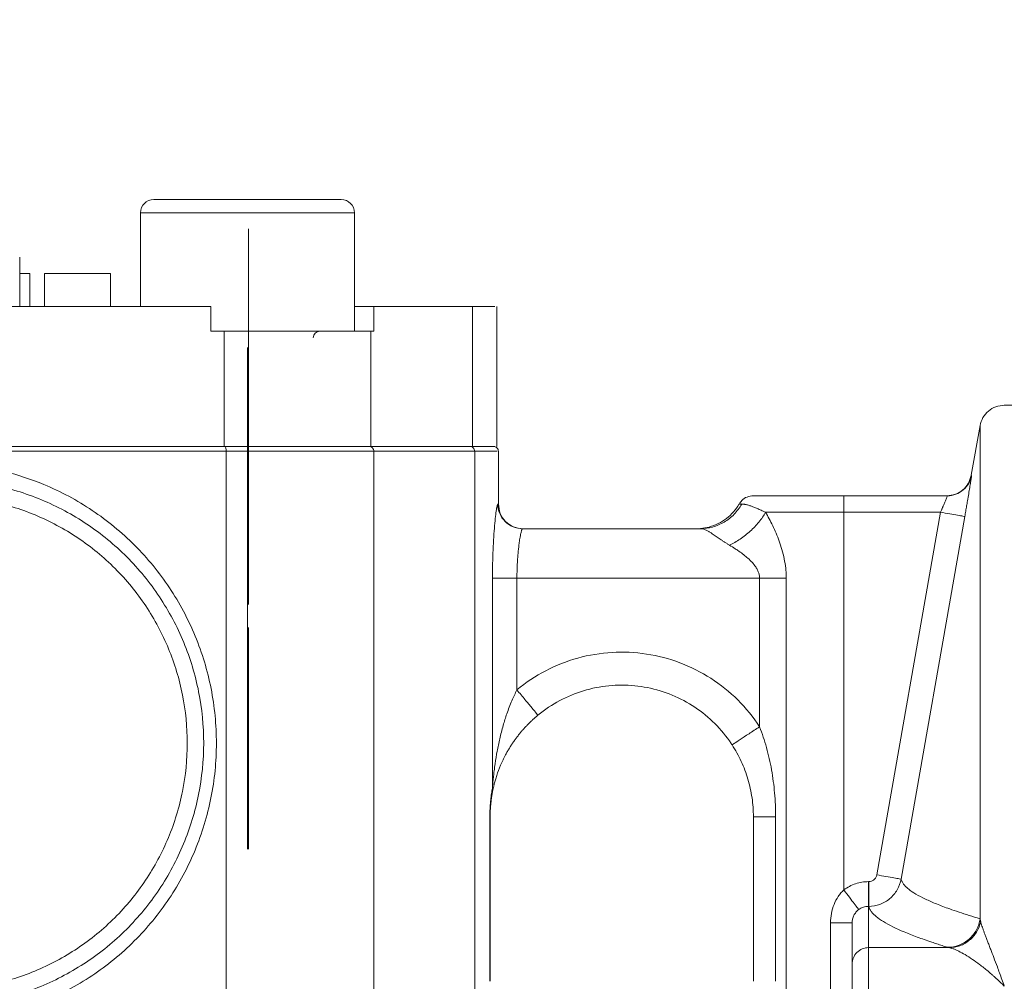
# Model space of a CAD drawing. Units: millimetres. Extents: x 0 to 420, y 0 to 297.
# Drawn here: x 138 to 158, y 245 to 264 of the extents above; entities that cross this region are included whole.
import ezdxf

# ---------------------------------------------------------------- set-up
doc = ezdxf.new("R2010")
doc.units = ezdxf.units.MM
doc.linetypes.add('SLD-Durchgehend', pattern=[0])
doc.linetypes.add('SLD-Punktstrich', pattern=[19.05, 15.24, -1.27, 1.27, -1.27])
doc.styles.add('SLDTEXTSTYLE0', font='ARIAL.TTF', dxfattribs={"width": 0.948})
doc.dimstyles.new('SLDDIMSTYLE0', dxfattribs={"dimtxt": 3, "dimasz": 2.5, "dimexe": 0, "dimexo": 0.0625, "dimgap": 0.75, "dimtad": 1, "dimdec": 3, "dimlfac": 3, "dimrnd": 1e-09, "dimzin": 12, "dimdsep": 46, "dimtxsty": 'SLDTEXTSTYLE0', "dimsah": 1, "dimcen": 0.09, "dimadec": 0, "dimazin": 0, "dimtfac": 1, "dimtdec": 3, "dimtofl": 0, "dimtmove": 0, "dimatfit": 3, "dimfxl": 1, "dimfrac": 2, "dimtolj": 1, "dimtzin": 12, "dimarcsym": 0})

# ---------------------------------------------------------------- blocks, each defined once
blk = doc.blocks.new('*D3')
at = {"color": 7, "linetype": 'SLD-Durchgehend', "lineweight": 0}
for p, q in [((47.442, 246.415), (47.442, 274.965)), ((193.442, 246.415), (193.442, 274.965)), ((193.442, 273.965), (47.442, 273.965))]:
    blk.add_line(p, q, dxfattribs=at)
for points in [[(47.442, 273.965), (49.942, 273.525), (49.942, 274.405)], [(193.442, 273.965), (190.942, 274.405), (190.942, 273.525)]]:
    blk.add_solid(points, dxfattribs=at)
at = {"color": 7, "linetype": 'SLD-Durchgehend', "lineweight": 0, "insert": (117.005, 277.832), "char_height": 3, "attachment_point": 1, "style": 'SLDTEXTSTYLE0'}
blk.add_mtext('438', dxfattribs=at)

msp = doc.modelspace()

# ---------------------------------------------------------------- linework, layer by layer
at = {"color": 7, "linetype": 'SLD-Durchgehend', "lineweight": 15}
for p, q in [((140.29218, 260.58176), (144.09218, 260.58176)), ((140.02551, 260.31509), (140.02551, 258.41509)), ((144.35885, 257.91509), (144.35885, 260.31509)), ((137.58063, 258.41509), (137.58063, 259.41509)), ((137.78156, 259.08176), (137.58063, 259.08176)), ((137.78156, 258.41509), (137.78156, 259.08176)), ((138.08063, 259.08176), (138.08063, 258.41509)), ((139.41396, 258.41509), (139.41396, 259.08176)), ((133.0076, 258.41509), (141.45191, 258.41509)), ((141.45191, 258.41509), (141.45191, 257.91509)), ((144.35885, 258.41509), (144.75174, 258.41509)), ((144.75174, 258.41509), (144.75174, 257.91509)), ((144.75174, 258.41509), (146.75007, 258.41509)), ((147.24729, 255.58176), (147.24729, 258.41509)), ((141.71754, 257.91509), (141.45191, 257.91509)), ((141.71754, 257.91509), (144.35885, 257.91509)), ((144.68889, 257.91509), (144.75174, 257.91509)), ((159.10899, 256.41509), (157.52566, 256.41509)), ((157.03326, 256.00191), (156.85595, 254.99633)), ((133.0076, 255.58176), (141.71754, 255.58176)), ((141.71754, 255.58176), (141.73797, 255.58176)), ((144.65423, 255.58176), (144.68889, 255.58176)), ((144.68889, 255.58176), (146.75007, 255.58176)), ((147.27566, 254.41509), (147.27566, 255.48176)), ((156.37092, 254.58176), (154.27566, 254.58176)), ((152.15366, 254.41499), (152.20732, 254.41499)), ((151.54646, 253.94917), (151.33008, 253.91509)), ((151.36295, 253.91509), (147.76396, 253.91509)), ((147.14926, 248.54343), (147.13959, 248.47408)), ((147.10899, 244.74843), (147.10899, 248.08176)), ((152.44233, 248.08176), (152.44233, 244.74843)), ((154.44233, 245.09684), (154.44233, 245.93327))]:
    msp.add_line(p, q, dxfattribs=at)
at = {"color": 8, "linetype": 'SLD-Durchgehend', "lineweight": 0}
for p, q in [((144.35885, 260.31509), (140.02551, 260.31509)), ((146.75007, 258.41509), (146.75007, 255.58176)), ((141.71754, 255.58176), (141.71754, 257.91509)), ((144.68889, 257.91509), (144.68889, 255.58176)), ((132.96219, 255.48176), (141.7606, 255.48176)), ((141.7606, 255.48176), (141.7606, 237.05045)), ((144.75163, 255.48176), (144.75163, 239.60417)), ((144.75163, 255.48176), (146.79573, 255.48176)), ((146.79573, 255.48176), (146.79573, 242.71642)), ((154.27566, 254.24843), (154.27566, 246.59961)), ((154.27566, 254.24843), (156.23283, 254.24843)), ((156.23283, 254.24843), (154.94179, 246.90423)), ((156.72524, 254.16181), (155.43419, 246.81774)), ((147.15498, 252.91509), (147.15498, 248.65885)), ((147.65172, 250.6508), (147.65172, 252.91509)), ((147.65172, 252.91509), (152.56784, 252.91509)), ((152.56784, 249.90244), (152.56784, 252.91509)), ((153.10715, 242.69061), (153.10715, 252.91509)), ((147.13959, 248.47408), (147.13002, 248.40553)), ((147.10276, 248.08176), (147.10276, 244.74843)), ((152.89253, 244.74843), (152.89253, 248.08176)), ((154.77566, 246.76638), (154.77769, 246.76638)), ((154.77769, 246.26668), (154.77566, 246.26668)), ((154.77566, 246.26668), (154.77566, 245.42997)), ((154.00483, 245.93327), (154.00483, 243.51631)), ((154.77566, 245.42997), (156.4083, 245.42997))]:
    msp.add_line(p, q, dxfattribs=at)
at = {"color": 7, "linetype": 'SLD-Punktstrich', "lineweight": 0}
for p, q in [((142.21069, 252.37755), (142.21069, 259.99017)), ((142.19218, 249.91509), (142.19218, 257.58176)), ((142.21069, 251.91509), (142.21069, 247.42286)), ((142.19218, 249.91509), (142.19218, 247.42286))]:
    msp.add_line(p, q, dxfattribs=at)
at = {"color": 7, "linetype": 'SLD-Durchgehend', "lineweight": 15}
for centre, radius, start, end in [((140.29218, 260.31509), 0.26667, 90, 180), ((144.09218, 260.31509), 0.26667, 0, 90), ((143.65885, 257.78176), 0.13333, 90, 180)]:
    msp.add_arc(centre, radius, start, end, dxfattribs=at)
for points, knots in [([(139.41396, 259.08176), (139.40662, 259.08176), (139.39193, 259.08176), (139.29599, 259.08176), (139.16865, 259.08176), (139.04046, 259.08176), (138.89878, 259.08176), (138.78873, 259.08176), (138.67789, 259.08176), (138.56925, 259.08176), (138.43039, 259.08176), (138.30577, 259.08176), (138.20804, 259.08176), (138.14955, 259.08176), (138.10832, 259.08176), (138.08416, 259.08176), (138.08263, 259.08176), (138.08194, 259.08176)], [0, 0, 0, 0, 0.10711773, 0.21425532, 0.26704348, 0.37374022, 0.42687491, 0.48000348, 0.53270213, 0.58539795, 0.63803072, 0.74440144, 0.79767706, 0.85085312, 0.90359724, 0.95633743, 1, 1, 1, 1]), ([(146.75007, 258.41509), (146.94473, 258.41509), (147.23892, 258.41509), (147.20445, 258.41509), (147.19279, 258.41509)], [0, 0, 0, 0, 0.66168433, 1, 1, 1, 1]), ([(144.68889, 257.91509), (144.56475, 257.91509), (144.29925, 257.91509), (143.43295, 257.91509), (142.49684, 257.91509), (141.89143, 257.91509), (141.71754, 257.91509)], [0, 0, 0, 0, 0.26771514, 0.57255904, 0.87722921, 1, 1, 1, 1]), ([(157.52566, 256.41509), (157.46743, 256.40918), (157.35097, 256.39736), (157.1984, 256.30512), (157.08107, 256.1709), (157.0492, 256.05826), (157.03326, 256.00193)], [0, 0, 0, 0, 0.25000091, 0.49999949, 0.74999645, 1, 1, 1, 1]), ([(141.71754, 255.58176), (142.09385, 255.58176), (142.89867, 255.58176), (143.89679, 255.58176), (144.47012, 255.58176), (144.64007, 255.58176), (144.68889, 255.58176)], [0, 0, 0, 0, 0.26771506, 0.57255877, 0.87722911, 1, 1, 1, 1]), ([(141.73797, 255.58176), (141.77309, 255.58176), (141.84332, 255.58176), (141.94775, 255.58176), (142.05146, 255.58176), (142.15438, 255.58176), (142.30747, 255.58176), (142.50781, 255.58176), (142.74997, 255.58176), (142.98291, 255.58176), (143.27946, 255.58176), (143.62209, 255.58176), (143.91981, 255.58176), (144.12776, 255.58176), (144.26786, 255.58176), (144.39142, 255.58176), (144.48607, 255.58176), (144.55735, 255.58176), (144.61096, 255.58176), (144.63981, 255.58176), (144.65423, 255.58176)], [0, 0, 0, 0, 0.02494481, 0.04988868, 0.07485101, 0.09985116, 0.12490841, 0.18753488, 0.25004829, 0.31249991, 0.37510179, 0.50000352, 0.62490525, 0.68746578, 0.74995875, 0.81243074, 0.87509862, 0.91680678, 0.95841066, 1, 1, 1, 1]), ([(146.69833, 255.58176), (146.71566, 255.58176), (146.75033, 255.58176), (146.79865, 255.58176), (146.84427, 255.58176), (146.88691, 255.58176), (146.92665, 255.58176), (146.96347, 255.58176), (146.99738, 255.58176), (147.02836, 255.58176), (147.06391, 255.58176), (147.10061, 255.58176), (147.13418, 255.58176), (147.15799, 255.58176), (147.1729, 255.58176), (147.17474, 255.58176), (147.17566, 255.58176)], [0, 0, 0, 0, 0.05559663, 0.11116224, 0.16670577, 0.22223614, 0.27776231, 0.3332932, 0.38883776, 0.44440493, 0.50000363, 0.60003241, 0.69999426, 0.79994135, 0.89992588, 1, 1, 1, 1]), ([(146.75007, 255.58176), (146.94473, 255.58176), (147.23892, 255.58176), (147.20445, 255.58176), (147.19279, 255.58176)], [0, 0, 0, 0, 0.66168433, 1, 1, 1, 1]), ([(147.27566, 255.48176), (147.27416, 255.49486), (147.27115, 255.52107), (147.24803, 255.55413), (147.21497, 255.57725), (147.18877, 255.58025), (147.17566, 255.58176)], [0, 0, 0, 0, 0.249988688, 0.500000364, 0.749998809, 1, 1, 1, 1]), ([(156.8557, 254.99493), (156.83977, 254.93861), (156.8079, 254.82597), (156.69056, 254.69174), (156.53799, 254.5995), (156.42153, 254.58767), (156.3633, 254.58176)], [0, 0, 0, 0, 0.25000287, 0.49999914, 0.74999822, 1, 1, 1, 1]), ([(152.44233, 254.58176), (152.39903, 254.57655), (152.31243, 254.56615), (152.20939, 254.50016), (152.17294, 254.43712), (152.15834, 254.41186)], [0, 0, 0, 0, 0.37477849, 0.74954936, 1, 1, 1, 1]), ([(154.27566, 254.58176), (154.15586, 254.58176), (153.9156, 254.58176), (153.56958, 254.58176), (153.25054, 254.58176), (152.97094, 254.58176), (152.74147, 254.58176), (152.51468, 254.58176), (152.44233, 254.58176), (152.44233, 254.58176)], [9.55923902, 9.55923902, 9.55923902, 9.55923902, 10.75558408, 11.95192914, 13.1482742, 14.34461926, 15.54096432, 16.73730938, 19.11847804, 19.11847804, 19.11847804, 19.11847804]), ([(147.77566, 253.91509), (147.71014, 253.92261), (147.57911, 253.93764), (147.41383, 254.05326), (147.29821, 254.21854), (147.28318, 254.34957), (147.27566, 254.41509)], [0, 0, 0, 0, 0.250003065, 0.500003194, 0.750000677, 1, 1, 1, 1]), ([(152.15365, 254.41509), (152.11772, 254.36026), (152.04583, 254.25055), (151.89981, 254.11731), (151.73331, 254.01072), (151.60874, 253.96969), (151.54645, 253.94917)], [0, 0, 0, 0, 0.24991655, 0.50004202, 0.74996719, 1, 1, 1, 1]), ([(152.0094, 249.5383), (152.00395, 249.54666), (151.90231, 249.70065), (151.67347, 249.97953), (151.2666, 250.31331), (150.65024, 250.64319), (149.77566, 250.81847), (148.90108, 250.64319), (148.3591, 250.35311), (148.14628, 250.19462), (148.07653, 250.13697)], [7.02828962, 7.02828962, 7.02828962, 7.02828962, 7.11793168, 8.68620593, 10.25448017, 11.82275442, 14.94419957, 18.06564472, 19.63391897, 20.44700057, 20.44700057, 20.44700057, 20.44700057]), ([(148.07653, 250.13697), (148.06067, 250.12368), (148.02866, 250.09686), (147.98149, 250.05488), (147.93449, 250.01116), (147.88785, 249.96556), (147.84161, 249.91808), (147.79588, 249.86869), (147.75073, 249.81737), (147.70625, 249.7641), (147.66254, 249.70887), (147.61968, 249.65166), (147.57778, 249.59246), (147.53694, 249.53126), (147.49726, 249.46807), (147.45885, 249.40287), (147.39588, 249.28869), (147.31796, 249.12501), (147.25418, 248.9546), (147.21523, 248.8287), (147.19351, 248.74927), (147.17688, 248.68078), (147.16449, 248.6238), (147.15536, 248.57746), (147.1512, 248.5542), (147.14927, 248.54343)], [0, 0, 0, 0, 0.02808983, 0.05671786, 0.08594322, 0.11582149, 0.14640487, 0.17774262, 0.20988056, 0.24286113, 0.2767236, 0.31150427, 0.34723668, 0.38395189, 0.42167838, 0.46044202, 0.50026653, 0.62481652, 0.75005846, 0.80472489, 0.85401252, 0.89801621, 0.93686919, 0.97076577, 1, 1, 1, 1]), ([(152.0094, 249.5383), (152.0445, 249.48446), (152.1119, 249.37232), (152.19863, 249.20096), (152.27297, 249.02351), (152.35506, 248.77954), (152.41002, 248.52881), (152.43768, 248.27435), (152.44232, 248.14603), (152.44233, 248.08176)], [0, 0, 0, 0, 0.59557058, 1.20273765, 1.81982416, 2.44518558, 3.7137733, 4.35432059, 4.9966221, 4.9966221, 4.9966221, 4.9966221]), ([(147.13002, 248.40553), (147.12769, 248.39029), (147.12105, 248.34676), (147.11408, 248.25602), (147.10967, 248.1592), (147.10922, 248.10749), (147.10899, 248.08176)], [0, 0, 0, 0, 0.21420849, 0.61176247, 0.80686263, 1, 1, 1, 1]), ([(154.44233, 240.43302), (154.44233, 240.43439), (154.44233, 240.43714), (154.44233, 240.44559), (154.44233, 240.4572), (154.44233, 240.47228), (154.44233, 240.49992), (154.44233, 240.54847), (154.44233, 240.62963), (154.44233, 240.73031), (154.44233, 240.88941), (154.44233, 241.13262), (154.44233, 241.48412), (154.44233, 241.88302), (154.44233, 242.31533), (154.44233, 242.76493), (154.44233, 243.21453), (154.44233, 243.64684), (154.44233, 244.04574), (154.44233, 244.39724), (154.44233, 244.64041), (154.44233, 244.79951), (154.44233, 244.90019), (154.44233, 244.98136), (154.44233, 245.03534), (154.44233, 245.0689), (154.44233, 245.08889), (154.44233, 245.09419), (154.44233, 245.09684)], [0, 0, 0, 0, 0.01251663, 0.02500576, 0.03748576, 0.04997502, 0.0624919, 0.0937125, 0.12496415, 0.15618773, 0.18743618, 0.24983616, 0.3122363, 0.37463559, 0.43725337, 0.50000333, 0.56275328, 0.62537106, 0.68777035, 0.75017049, 0.81257047, 0.84379329, 0.8750425, 0.90626854, 0.93751475, 0.95834616, 0.97914615, 1, 1, 1, 1])]:
    msp.add_open_spline(points, degree=3, knots=knots, dxfattribs=at)
at = {"color": 8, "linetype": 'SLD-Durchgehend', "lineweight": 0}
for points, knots in [([(157.03326, 256.00194), (157.03326, 256.00194), (157.03326, 255.61647), (157.03326, 254.35128), (157.03326, 253.03485), (157.03326, 251.36416), (157.03326, 249.3552), (157.03326, 247.50897), (157.03326, 246.34421), (157.03326, 246.01683)], [7.30639767, 7.30639767, 7.30639767, 7.30639767, 30.83350954, 42.61125263, 54.38899572, 66.1667388, 77.94448189, 89.72222498, 94.1935704, 94.1935704, 94.1935704, 94.1935704]), ([(146.79573, 255.48176), (146.95266, 255.48176), (147.23292, 255.48176), (147.24495, 255.48176), (147.25024, 255.48176)], [0, 0, 0, 0, 0.55996639, 1, 1, 1, 1]), ([(135.8912, 243.90877), (136.07656, 243.90862), (136.53993, 243.931), (137.27261, 244.05733), (138.15443, 244.34763), (139.05837, 244.82921), (139.92327, 245.53707), (140.63387, 246.40044), (141.16251, 247.38628), (141.48862, 248.45671), (141.59943, 249.57042), (141.49058, 250.68432), (141.16635, 251.75532), (140.63945, 252.74209), (139.93036, 253.60672), (139.0667, 254.3161), (138.16361, 254.79926), (137.2823, 255.09111), (136.54985, 255.21873), (136.08652, 255.24192), (135.90116, 255.2421)], [0, 0, 0, 0, 1.65524799, 4.13570315, 6.61223297, 9.90172031, 13.17578499, 16.43279142, 19.67381111, 22.9024729, 26.12439562, 29.34628743, 32.57486149, 35.81575088, 39.07260536, 42.34652069, 45.63588494, 48.11235191, 50.59277602, 52.24802268, 52.24802268, 52.24802268, 52.24802268]), ([(156.86334, 254.99503), (156.86343, 254.99469), (156.86362, 254.99401), (156.86311, 254.98844), (156.86203, 254.97953), (156.8603, 254.96696), (156.85795, 254.95082), (156.85306, 254.91833), (156.84351, 254.85751), (156.82632, 254.7521), (156.80513, 254.62498), (156.78324, 254.49598), (156.76263, 254.3761), (156.74419, 254.26972), (156.73158, 254.19785), (156.72525, 254.16181)], [0, 0, 0, 0, 0.04193044, 0.08353487, 0.12498999, 0.16647459, 0.20816731, 0.25024428, 0.37490424, 0.50008949, 0.62500203, 0.74992887, 0.83371528, 0.91661244, 1, 1, 1, 1]), ([(156.23283, 254.24842), (156.23738, 254.2588), (156.24602, 254.27853), (156.25811, 254.30642), (156.26874, 254.33094), (156.27788, 254.35206), (156.29234, 254.38566), (156.31085, 254.42945), (156.33117, 254.47807), (156.34679, 254.51649), (156.35839, 254.54587), (156.36632, 254.56659), (156.37091, 254.57937), (156.37092, 254.58097), (156.37092, 254.58176)], [0, 0, 0, 0, 0.06224847, 0.11839374, 0.16832756, 0.21198365, 0.2493313, 0.38017809, 0.49930226, 0.60561371, 0.70850863, 0.80840324, 0.90557056, 1, 1, 1, 1]), ([(147.26427, 254.41509), (147.26087, 254.41504), (147.25267, 254.39559), (147.2312, 254.28113), (147.19795, 254.00177), (147.16963, 253.58547), (147.15715, 253.20988), (147.15502, 253.01321), (147.15498, 252.91509)], [0, 0, 0, 0, 0.69259406, 1.38711087, 2.77903601, 4.18450418, 4.89433394, 5.60535114, 5.60535114, 5.60535114, 5.60535114]), ([(152.20714, 254.41509), (152.16473, 254.33973), (152.0601, 254.19976), (151.85593, 254.03914), (151.61825, 253.93806), (151.44777, 253.91509), (151.36295, 253.91509)], [0, 0, 0, 0, 0.77273304, 1.54546655, 2.31820052, 3.09093497, 3.09093497, 3.09093497, 3.09093497]), ([(152.20732, 254.41499), (152.21363, 254.41484), (152.22623, 254.41454), (152.24784, 254.41211), (152.27138, 254.40819), (152.29709, 254.40261), (152.32497, 254.39537), (152.35511, 254.38638), (152.39568, 254.37293), (152.44947, 254.35286), (152.51961, 254.32367), (152.59834, 254.28881), (152.65859, 254.26216), (152.68965, 254.24842)], [0, 0, 0, 0, 0.07190603, 0.14355085, 0.21499008, 0.28627808, 0.35746843, 0.42862645, 0.49982217, 0.6241871, 0.74992429, 0.87108996, 1, 1, 1, 1]), ([(151.95757, 253.58173), (152.03088, 253.61563), (152.17821, 253.69881), (152.38389, 253.86018), (152.56108, 254.04749), (152.65242, 254.18166), (152.68964, 254.24842)], [0, 0, 0, 0, 0.77273444, 1.54546842, 2.31820193, 3.09093497, 3.09093497, 3.09093497, 3.09093497]), ([(153.10715, 252.91509), (153.10713, 252.94846), (153.10534, 253.01537), (153.09474, 253.14795), (153.06909, 253.30972), (153.02306, 253.49279), (152.94758, 253.72122), (152.85783, 253.92836), (152.7625, 254.11736), (152.71413, 254.20564), (152.68964, 254.24842)], [0, 0, 0, 0, 0.22380436, 0.44795679, 0.89757225, 1.34934491, 1.80192441, 2.69963611, 3.14191603, 3.57742265, 3.57742265, 3.57742265, 3.57742265]), ([(152.68965, 254.24842), (152.7073, 254.24842), (152.82375, 254.24842), (153.06416, 254.24842), (153.4412, 254.24842), (153.85014, 254.24842), (154.13408, 254.24842), (154.27566, 254.24842)], [14.11458681, 14.11458681, 14.11458681, 14.11458681, 14.3330978, 15.52944286, 16.72578792, 17.92213298, 19.11847804, 19.11847804, 19.11847804, 19.11847804]), ([(147.76396, 253.91509), (147.76289, 253.91475), (147.7607, 253.91406), (147.75674, 253.90834), (147.75222, 253.89866), (147.74708, 253.88423), (147.74134, 253.86466), (147.73457, 253.83781), (147.72624, 253.79986), (147.7167, 253.74976), (147.70677, 253.6896), (147.69335, 253.59893), (147.6781, 253.47114), (147.66581, 253.32463), (147.65873, 253.20361), (147.65473, 253.10663), (147.6522, 253.0104), (147.65188, 252.94655), (147.65172, 252.91509)], [0, 0, 0, 0, 0.03713044, 0.07610959, 0.1169251, 0.15955462, 0.20396731, 0.25012724, 0.3069916, 0.37513947, 0.43766633, 0.50017294, 0.6336739, 0.74991731, 0.81494297, 0.87836336, 0.94007754, 1, 1, 1, 1]), ([(151.95757, 253.58172), (151.94083, 253.5919), (151.90739, 253.61224), (151.85932, 253.64291), (151.81288, 253.67337), (151.75401, 253.71289), (151.68442, 253.76111), (151.61638, 253.80801), (151.55923, 253.84487), (151.51043, 253.8729), (151.46127, 253.89561), (151.41158, 253.91179), (151.37947, 253.91397), (151.36295, 253.91509)], [0, 0, 0, 0, 0.06255729, 0.12500458, 0.1874382, 0.2499547, 0.37218792, 0.49988124, 0.58680754, 0.68027349, 0.78034171, 0.88696627, 1, 1, 1, 1]), ([(152.56784, 252.91509), (152.56752, 252.9257), (152.56688, 252.94713), (152.56181, 252.97933), (152.55375, 253.01174), (152.54241, 253.04432), (152.52786, 253.07704), (152.5101, 253.10984), (152.47669, 253.16208), (152.41795, 253.23388), (152.33566, 253.31364), (152.24299, 253.38997), (152.15748, 253.45296), (152.06007, 253.5186), (151.99671, 253.55762), (151.95757, 253.58172)], [0, 0, 0, 0, 0.03252829, 0.06570076, 0.09982109, 0.13516765, 0.1719902, 0.21050916, 0.25091669, 0.36515565, 0.50065357, 0.61424548, 0.75033371, 0.84576394, 1, 1, 1, 1]), ([(152.56784, 252.91509), (152.61526, 252.91509), (152.71026, 252.91509), (152.84976, 252.91509), (152.98356, 252.91509), (153.06721, 252.91509), (153.10715, 252.91509)], [0, 0, 0, 0, 0.57708144, 1.15416373, 1.73124686, 2.30833084, 2.30833084, 2.30833084, 2.30833084]), ([(147.15498, 248.65885), (147.15561, 248.6671), (147.15699, 248.68526), (147.15954, 248.71664), (147.16275, 248.75398), (147.16674, 248.7978), (147.17163, 248.84798), (147.17919, 248.91985), (147.19114, 249.02286), (147.21389, 249.1916), (147.24261, 249.3653), (147.27565, 249.5343), (147.31393, 249.709), (147.3681, 249.92029), (147.43464, 250.13389), (147.49465, 250.29982), (147.54621, 250.42737), (147.59775, 250.54355), (147.63427, 250.61613), (147.65172, 250.6508)], [0, 0, 0, 0, 0.01368595, 0.03012162, 0.04936229, 0.07144201, 0.09680387, 0.12500637, 0.17907472, 0.2499888, 0.37496696, 0.43574979, 0.49995898, 0.63390521, 0.74992309, 0.8201768, 0.88525317, 0.94518164, 1, 1, 1, 1]), ([(152.56784, 249.90244), (152.49521, 249.85508), (152.34836, 249.75932), (152.16274, 249.63829), (152.03846, 249.55725), (152.0094, 249.5383), (152.0094, 249.5383)], [0, 0, 0, 0, 0.68224034, 1.36448074, 2.04672121, 2.72896174, 2.72896174, 2.72896174, 2.72896174]), ([(152.89253, 248.08176), (152.89254, 248.16206), (152.88904, 248.32252), (152.8683, 248.64057), (152.82708, 248.95397), (152.76551, 249.25898), (152.70979, 249.48065), (152.64459, 249.69538), (152.59441, 249.83426), (152.56784, 249.90244)], [0, 0, 0, 0, 0.64230151, 1.2828488, 2.55143651, 3.17679793, 3.79388445, 4.40105152, 4.9966221, 4.9966221, 4.9966221, 4.9966221]), ([(147.15498, 248.65885), (147.15194, 248.64235), (147.14592, 248.6077), (147.13405, 248.53224), (147.12273, 248.44524), (147.11318, 248.34426), (147.10745, 248.26212), (147.10367, 248.17387), (147.1028, 248.11225), (147.10276, 248.08176)], [0, 0, 0, 0, 0.26979774, 0.53739995, 1.06363136, 1.32179, 1.57563543, 1.82558967, 2.07281959, 2.07281959, 2.07281959, 2.07281959]), ([(147.15498, 248.65885), (147.1557, 248.64916), (147.15653, 248.62978), (147.156, 248.6008), (147.15367, 248.57197), (147.15093, 248.55291), (147.14926, 248.54343)], [0, 0, 0, 0, 0.084023575, 0.168047167, 0.252070775, 0.336094399, 0.336094399, 0.336094399, 0.336094399]), ([(152.89253, 248.08176), (152.82763, 248.08176), (152.70393, 248.08176), (152.5577, 248.08176), (152.46385, 248.08176), (152.44233, 248.08176), (152.44233, 248.08176)], [0, 0, 0, 0, 0.68224034, 1.36448074, 2.04672121, 2.72896174, 2.72896174, 2.72896174, 2.72896174]), ([(154.77566, 246.76638), (154.73102, 246.76638), (154.64158, 246.75917), (154.51101, 246.727), (154.38727, 246.67435), (154.31137, 246.62641), (154.27566, 246.59961)], [0, 0, 0, 0, 0.25785966, 0.51572488, 0.77355808, 1.0313199, 1.0313199, 1.0313199, 1.0313199]), ([(154.77566, 246.26669), (154.77566, 246.2689), (154.77566, 246.29824), (154.77566, 246.41046), (154.77566, 246.57424), (154.77566, 246.70278), (154.77566, 246.76638)], [0, 0, 0, 0, 0.57346434, 1.14691131, 1.72034093, 2.29375319, 2.29375319, 2.29375319, 2.29375319]), ([(154.94179, 246.90423), (154.93844, 246.88522), (154.92498, 246.84809), (154.88705, 246.80282), (154.83593, 246.77325), (154.79699, 246.76639), (154.77769, 246.76638)], [0, 0, 0, 0, 0.48577614, 0.9709261, 1.45569334, 1.94033436, 1.94033436, 1.94033436, 1.94033436]), ([(154.77769, 246.26669), (154.85488, 246.2667), (155.01063, 246.29409), (155.21514, 246.41243), (155.36702, 246.5934), (155.42082, 246.74176), (155.43419, 246.81773)], [0, 0, 0, 0, 0.48464102, 0.96940826, 1.45455822, 1.94033436, 1.94033436, 1.94033436, 1.94033436]), ([(154.77769, 246.76638), (154.77769, 246.70278), (154.77769, 246.57424), (154.77769, 246.41046), (154.77769, 246.29824), (154.77769, 246.2689), (154.77769, 246.26669)], [0, 0, 0, 0, 0.57468688, 1.14937509, 1.72406461, 2.29875546, 2.29875546, 2.29875546, 2.29875546]), ([(155.43421, 246.81773), (155.43678, 246.80915), (155.44193, 246.792), (155.45366, 246.76635), (155.4683, 246.74079), (155.49204, 246.70684), (155.52941, 246.66434), (155.60495, 246.59718), (155.72856, 246.5128), (155.91913, 246.41374), (156.14945, 246.31412), (156.3829, 246.22641), (156.60771, 246.14957), (156.81191, 246.08368), (156.95893, 246.03928), (157.03326, 246.01683)], [0, 0, 0, 0, 0.03123728, 0.06245892, 0.09370101, 0.12499922, 0.18735914, 0.25000555, 0.37410737, 0.50000916, 0.6234655, 0.75000645, 0.83154775, 0.91483628, 1, 1, 1, 1]), ([(154.27566, 246.59961), (154.25456, 246.57999), (154.21399, 246.53781), (154.14179, 246.44262), (154.06953, 246.30605), (154.01695, 246.12467), (154.00471, 245.99737), (154.00483, 245.93327)], [0, 0, 0, 0, 0.16776371, 0.3397308, 0.69516117, 1.06347702, 1.43880352, 1.43880352, 1.43880352, 1.43880352]), ([(154.27566, 246.59961), (154.31401, 246.54851), (154.39152, 246.44523), (154.49012, 246.31384), (154.55737, 246.22423), (154.57459, 246.20128), (154.57566, 246.19986)], [0, 0, 0, 0, 0.57341226, 1.14684188, 1.72028886, 2.29375319, 2.29375319, 2.29375319, 2.29375319]), ([(154.44233, 245.93327), (154.44234, 245.95898), (154.44827, 246.00992), (154.47418, 246.08245), (154.50979, 246.13707), (154.54525, 246.17505), (154.56538, 246.19212), (154.57566, 246.19986)], [0, 0, 0, 0, 0.3753265, 0.74364235, 1.09907272, 1.27103981, 1.43880352, 1.43880352, 1.43880352, 1.43880352]), ([(154.57566, 246.19986), (154.58995, 246.21057), (154.62033, 246.22974), (154.66986, 246.25073), (154.72205, 246.26372), (154.75781, 246.26665), (154.77566, 246.26669)], [0, 0, 0, 0, 0.25776183, 0.51559503, 0.77346024, 1.0313199, 1.0313199, 1.0313199, 1.0313199]), ([(156.37672, 245.43726), (156.34027, 245.44865), (156.26709, 245.47151), (156.16062, 245.50594), (156.0384, 245.54649), (155.90451, 245.59252), (155.61759, 245.69597), (155.32626, 245.81707), (155.07166, 245.9554), (154.948, 246.04205), (154.87276, 246.11081), (154.82819, 246.16276), (154.79518, 246.21465), (154.78353, 246.24932), (154.77769, 246.26669)], [0, 0, 0, 0, 0.04133136, 0.08297427, 0.12492909, 0.18839278, 0.24987784, 0.49983543, 0.62671594, 0.74988422, 0.81276819, 0.87493659, 0.93734546, 1, 1, 1, 1]), ([(157.03326, 246.01683), (157.02269, 245.93818), (156.97285, 245.7832), (156.8221, 245.59274), (156.6148, 245.46713), (156.4556, 245.43757), (156.37672, 245.43726)], [0, 0, 0, 0, 0.69250264, 1.38500529, 2.07750793, 2.77001056, 2.77001056, 2.77001056, 2.77001056]), ([(157.04682, 245.95304), (157.04544, 245.95833), (157.04268, 245.9689), (157.0391, 245.98483), (157.0359, 246.0008), (157.03414, 246.01149), (157.03326, 246.01683)], [0, 0, 0, 0, 0.139110178, 0.278371515, 0.417760285, 0.557253995, 0.557253995, 0.557253995, 0.557253995]), ([(156.40837, 245.42997), (156.48155, 245.43046), (156.62908, 245.45689), (156.82464, 245.56847), (156.9736, 245.73915), (157.03063, 245.88031), (157.04682, 245.95304)], [0, 0, 0, 0, 0.69250264, 1.38500527, 2.07750792, 2.77001056, 2.77001056, 2.77001056, 2.77001056]), ([(157.04686, 245.95309), (157.05056, 245.93992), (157.0582, 245.91271), (157.07253, 245.86754), (157.08947, 245.81727), (157.10932, 245.76138), (157.13202, 245.6997), (157.15759, 245.63194), (157.186, 245.55785), (157.21722, 245.47715), (157.25905, 245.36919), (157.31464, 245.22493), (157.37496, 245.0663), (157.44593, 244.87443), (157.49335, 244.74128), (157.52566, 244.65055)], [0, 0, 0, 0, 0.04391371, 0.09072376, 0.14043856, 0.19306588, 0.24861588, 0.30709797, 0.36851968, 0.43288719, 0.50020563, 0.61734006, 0.75010407, 0.82971268, 1, 1, 1, 1]), ([(154.77566, 240.09989), (154.77566, 240.10583), (154.77566, 240.1506), (154.77566, 240.31379), (154.77566, 240.56707), (154.77566, 240.90106), (154.77566, 241.30373), (154.77566, 241.90985), (154.77566, 242.76493), (154.77566, 243.62001), (154.77566, 244.22613), (154.77566, 244.6288), (154.77566, 244.96279), (154.77566, 245.21607), (154.77566, 245.37926), (154.77566, 245.42402), (154.77566, 245.42997)], [0, 0, 0, 0, 1.45737951, 2.91475903, 4.37213854, 5.82951805, 7.28689757, 8.74427708, 11.64561713, 14.54695719, 16.0043367, 17.46171621, 18.91909573, 20.37647524, 21.83385475, 23.29123427, 23.29123427, 23.29123427, 23.29123427]), ([(156.40837, 245.42997), (156.40211, 245.43118), (156.38954, 245.4336), (156.381, 245.43604), (156.37672, 245.43726)], [0, 0, 0, 0, 0.49810052, 1, 1, 1, 1]), ([(157.52566, 244.65055), (157.50511, 244.67087), (157.46559, 244.70996), (157.40878, 244.76399), (157.35678, 244.81211), (157.3096, 244.85455), (157.26722, 244.89171), (157.22965, 244.92391), (157.14802, 244.99261), (157.03036, 245.08602), (156.8734, 245.19832), (156.73194, 245.28876), (156.62024, 245.34995), (156.54158, 245.38692), (156.48767, 245.40866), (156.44246, 245.42351), (156.41949, 245.42785), (156.4083, 245.42997)], [0, 0, 0, 0, 0.04627499, 0.0890136, 0.12821626, 0.16388329, 0.19601495, 0.22461151, 0.24967327, 0.38345616, 0.49930305, 0.63069373, 0.74969509, 0.81708793, 0.88118204, 0.94210189, 1, 1, 1, 1])]:
    msp.add_open_spline(points, degree=3, knots=knots, dxfattribs=at)
for points in [[(141.73797, 255.58176), (141.74091, 255.58176), (141.74686, 255.57655), (141.75438, 255.5543), (141.75942, 255.52106), (141.7606, 255.49476), (141.7606, 255.48176)], [(144.65423, 255.58176), (144.6669, 255.58176), (144.69251, 255.57655), (144.72489, 255.5543), (144.74656, 255.52106), (144.75163, 255.49476), (144.75163, 255.48176)], [(146.69833, 255.58176), (146.71099, 255.58176), (146.73661, 255.57655), (146.76899, 255.5543), (146.79066, 255.52106), (146.79573, 255.49476), (146.79573, 255.48176)], [(144.75163, 255.48176), (144.66785, 255.48176), (144.39798, 255.48176), (143.72053, 255.48176), (142.82286, 255.48176), (142.12121, 255.48176), (141.7606, 255.48176)], [(156.37092, 254.58176), (156.42881, 254.58176), (156.54559, 254.60227), (156.69891, 254.69094), (156.81283, 254.82656), (156.85328, 254.93802), (156.86333, 254.99503)], [(135.97601, 254.57543), (136.30273, 254.57514), (136.95793, 254.51011), (137.90139, 254.22291), (138.77107, 253.75712), (139.53306, 253.13063), (140.15822, 252.36751), (140.62248, 251.4971), (140.90801, 250.55283), (141.00384, 249.57101), (140.90629, 248.58936), (140.6191, 247.6456), (140.15331, 246.776), (139.52681, 246.01398), (138.76371, 245.38883), (137.89322, 244.92457), (136.94926, 244.63903), (136.29395, 244.57515), (135.96722, 244.57543)], [(154.27566, 254.58176), (154.27566, 254.58176), (154.27566, 254.56441), (154.27566, 254.49023), (154.27566, 254.37943), (154.27566, 254.29178), (154.27566, 254.24842)], [(147.26427, 254.41509), (147.26427, 254.35006), (147.29027, 254.21858), (147.40148, 254.05238), (147.56757, 253.94111), (147.69897, 253.91509), (147.76396, 253.91509)], [(156.72524, 254.16181), (156.72447, 254.16195), (156.69768, 254.16666), (156.58774, 254.186), (156.42488, 254.21465), (156.29639, 254.23725), (156.23283, 254.24842)], [(147.65172, 252.91509), (147.59137, 252.91509), (147.46952, 252.91509), (147.31154, 252.91509), (147.19794, 252.91509), (147.16186, 252.91509), (147.15498, 252.91509)], [(152.56784, 249.90244), (152.44034, 250.09797), (152.14314, 250.4633), (151.5935, 250.90518), (150.96345, 251.22272), (150.28102, 251.40154), (149.57629, 251.43388), (148.8803, 251.3182), (148.22407, 251.05989), (147.83163, 250.79954), (147.65172, 250.6508)], [(147.65172, 250.6508), (147.70697, 250.58397), (147.81867, 250.44886), (147.95987, 250.27808), (148.0544, 250.16373), (148.07651, 250.13699), (148.07651, 250.13699)], [(147.10276, 248.08176), (147.1038, 248.08176), (147.10562, 248.08176), (147.10756, 248.08176), (147.10873, 248.08176), (147.10899, 248.08176), (147.10899, 248.08176)], [(154.94179, 246.90423), (155.00523, 246.89309), (155.13348, 246.87056), (155.29616, 246.84198), (155.40618, 246.82266), (155.43324, 246.8179), (155.43419, 246.81774)], [(154.44233, 245.93327), (154.44233, 245.93327), (154.42034, 245.93327), (154.32554, 245.93327), (154.18147, 245.93327), (154.06426, 245.93327), (154.00483, 245.93327)], [(154.77566, 245.42997), (154.73231, 245.42997), (154.64465, 245.41264), (154.53386, 245.3385), (154.45967, 245.22777), (154.44233, 245.14017), (154.44233, 245.09684)]]:
    msp.add_open_spline(points, degree=3, dxfattribs=at)
at = {"color": 7, "linetype": 'SLD-Durchgehend', "lineweight": 15}
msp.add_open_spline([(135.9763, 254.90876), (136.32481, 254.90846), (137.02369, 254.83908), (138.03004, 254.53275), (138.9577, 254.0359), (139.77049, 253.36764), (140.43733, 252.55365), (140.93254, 251.62521), (141.23711, 250.618), (141.33933, 249.57072), (141.23527, 248.52362), (140.92893, 247.51694), (140.43208, 246.58937), (139.76382, 245.77655), (138.94985, 245.10972), (138.02132, 244.61451), (137.01444, 244.30994), (136.31543, 244.2418), (135.96693, 244.2421)], degree=3, dxfattribs=at)

# ---------------------------------------------------------------- dimensions: what is measured, and where the dimension line sits
at = {"color": 7, "linetype": 'SLD-Durchgehend', "lineweight": 0}
dim = msp.add_linear_dim(base=(47.44233, 273.96512), p1=(193.44233, 245.41518), p2=(47.44233, 245.41518), dimstyle='SLDDIMSTYLE0', dxfattribs=at)
dim.commit()
dim.dimension.update_dxf_attribs({"geometry": '*D3', "text_midpoint": (120.44233, 273.96512), "dimtype": 160})

doc.saveas('drawing.dxf')
